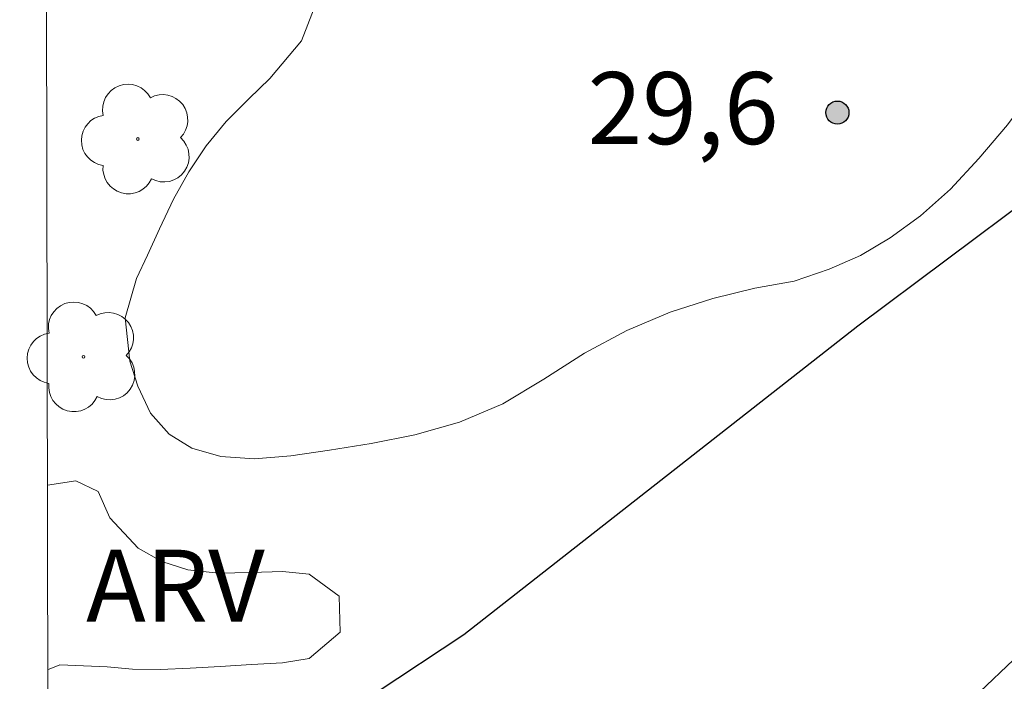
# Model space of a CAD drawing. Units: metres. Extents: x 283133 to 283648, y 1657160 to 1657725.
# Drawn here: x 283149 to 283169, y 1657341 to 1657355 of the extents above; entities that cross this region are included whole.
import ezdxf

# ---------------------------------------------------------------- set-up
doc = ezdxf.new("R2010")
doc.units = ezdxf.units.M
doc.header["$MEASUREMENT"] = 0
doc.layers.add('Articulacao', color=7, linetype='Continuous', lineweight=18)
doc.layers.add('Pavimentacao_Asfaltica_Mfio', color=10, linetype='Continuous', lineweight=30)
for name, color, linetype, lineweight, true_color in [('Arvores_Isoladas', 7, 'Continuous', 18, 0x00ff33), ('Pto_Cotado', 7, 'Continuous', 9, 0x783c14), ('Topon_Pto_Cotado', 7, 'Continuous', 9, 0x783c14), ('Topon_Vegetacao', 7, 'Continuous', 9, 0x00ff33), ('Vegetacao', 7, 'Orla8', 9, 0x00ff33)]:
    doc.layers.add(name, color=color, linetype=linetype, lineweight=lineweight, true_color=true_color)
doc.styles.add('Arial', font='arial.ttf', dxfattribs={"height": 1.5})
doc.styles.get("Standard").update_dxf_attribs({"font": 'arial.ttf'})
doc.linetypes.add('Orla8', pattern='A,6,-0.5,["V",Standard,S=1,R=0,X=-0.5,Y=-1],-0.5,6,-0.5,["V",Standard,S=1,R=0,X=-0.5,Y=-1],-0.5', length=14)

# ---------------------------------------------------------------- blocks, each defined once
blk = doc.blocks.new('Cotas')
at = {"layer": 'Pto_Cotado'}
blk.add_hatch(color=256, dxfattribs=at).paths.add_polyline_path([(0, 0.24, 1), (0, -0.24, 1)])
at = {"layer": 'Pto_Cotado', "lineweight": -3}
blk.add_lwpolyline([(0, -0.24, -1), (0, 0.24, -1)], format="xyb", close=True, dxfattribs=at)
blk = doc.blocks.new('Arvore')
at = {"layer": 'Arvores_Isoladas'}
blk.add_lwpolyline([(-0.718, 0.493, 0.872324), (-0.722, -0.551, 0.862983), (0.284, -0.827, 0.900105), (0.89, 0.029, 0.863155), (0.262, 0.861, 0.882486)], format="xyb", close=True, dxfattribs=at)
blk.add_circle((0, 0), 0.0286, dxfattribs=at)

msp = doc.modelspace()

# ---------------------------------------------------------------- linework, layer by layer
at = {"layer": 'Articulacao', "flags": 128}
msp.add_lwpolyline([(283148.933, 1657719.543), (283630.393, 1657720.272), (283631.22, 1657165.994), (283149.785, 1657165.265), (283148.933, 1657719.543)], close=True, dxfattribs=at)
at = {"layer": 'Pavimentacao_Asfaltica_Mfio', "flags": 128}
for points in [[(283177.816, 1657356.694), (283173.749, 1657353.655), (283166.391, 1657348.153), (283158.185, 1657341.726), (283156.355, 1657340.517), (283155.622, 1657340.094), (283153.502, 1657337.383), (283149.526, 1657333.244)], [(283149.551, 1657317.27), (283150.695, 1657319.041), (283152.704, 1657322.106), (283154.555, 1657324.526), (283156.718, 1657327.248), (283158.524, 1657329.428), (283160.831, 1657332.153), (283163.53, 1657335.031), (283167.808, 1657339.473), (283170.761, 1657342.273), (283173.825, 1657344.803), (283177.407, 1657347.824), (283180.308, 1657349.962), (283183.676, 1657352.277), (283186.022, 1657353.996), (283189.152, 1657355.819)]]:
    msp.add_lwpolyline(points, dxfattribs=at)
at = {"layer": 'Vegetacao', "flags": 128}
msp.add_lwpolyline([(283178.879, 1657375.176), (283179.257, 1657375.549), (283179.6, 1657376.029), (283179.835, 1657376.647), (283179.919, 1657377.235), (283180.216, 1657377.993), (283180.507, 1657378.428), (283180.853, 1657378.852), (283181.717, 1657379.413), (283182.218, 1657379.515), (283183.168, 1657379.417), (283183.635, 1657379.209), (283184.145, 1657378.962), (283184.642, 1657378.761), (283185.524, 1657378.553), (283186.067, 1657378.556), (283186.692, 1657378.682), (283187.33, 1657378.874), (283188, 1657379.112), (283188.678, 1657379.244), (283189.349, 1657379.227), (283190.001, 1657379.067), (283190.585, 1657378.88), (283191.143, 1657378.838), (283191.755, 1657378.94), (283192.386, 1657379.135), (283193.057, 1657379.39), (283193.758, 1657379.623), (283194.461, 1657379.66), (283195.221, 1657379.724), (283195.979, 1657379.861), (283196.67, 1657380.096), (283197.353, 1657380.471), (283197.982, 1657380.911), (283198.622, 1657381.272), (283199.303, 1657381.503), (283200.072, 1657381.715), (283200.902, 1657381.951), (283201.734, 1657382.347), (283202.519, 1657382.734), (283203.259, 1657383.185), (283203.893, 1657383.624), (283204.408, 1657384.082), (283204.507, 1657384.689), (283204.515, 1657385.295), (283204.549, 1657385.896), (283204.714, 1657386.481), (283205.035, 1657386.972), (283205.521, 1657387.294), (283206.12, 1657387.413), (283206.776, 1657387.403), (283207.394, 1657387.398), (283207.888, 1657387.478), (283208.297, 1657388.1), (283208.409, 1657388.847), (283208.912, 1657389.474), (283209.591, 1657389.718), (283210.096, 1657389.562), (283210.616, 1657389.225), (283211.28, 1657389.38), (283212.007, 1657389.612), (283212.477, 1657389.989), (283213.095, 1657390.321), (283213.744, 1657390.535), (283214.374, 1657390.622), (283215.397, 1657390.727), (283216.177, 1657391.141), (283216.477, 1657391.581), (283216.839, 1657392.132), (283217.372, 1657392.737), (283218.01, 1657393.283), (283218.754, 1657393.705), (283219.531, 1657394.04), (283220.317, 1657394.418), (283221.095, 1657394.722), (283221.885, 1657394.951), (283222.637, 1657395.056), (283223.314, 1657395.048), (283223.933, 1657394.993), (283224.515, 1657394.934), (283225.063, 1657394.934), (283225.625, 1657395.153), (283226.244, 1657395.412), (283226.951, 1657395.61), (283227.646, 1657395.863), (283228.22, 1657396.221), (283228.664, 1657396.691), (283229.045, 1657397.262), (283229.416, 1657397.945), (283229.894, 1657398.703), (283230.479, 1657399.446), (283231.203, 1657400.071), (283231.957, 1657400.545), (283232.638, 1657400.873), (283233.209, 1657400.941), (283233.737, 1657400.507), (283233.775, 1657399.541), (283234.009, 1657399.162), (283234.503, 1657399.41), (283235.045, 1657399.575), (283235.568, 1657399.543), (283236.082, 1657399.404), (283236.638, 1657399.282), (283237.194, 1657399.249), (283237.782, 1657399.447), (283238.378, 1657399.846), (283238.926, 1657400.353), (283239.496, 1657400.808), (283240.164, 1657401.127), (283240.879, 1657401.412), (283241.627, 1657401.807), (283242.476, 1657402.335), (283243.44, 1657402.911), (283244.422, 1657403.554), (283245.373, 1657404.181), (283246.235, 1657404.647), (283247.012, 1657405.016), (283247.716, 1657405.11), (283248.33, 1657405.027), (283248.816, 1657404.793), (283249.29, 1657404.391), (283249.643, 1657403.981), (283249.97, 1657403.553), (283250.311, 1657403.181), (283250.821, 1657402.975), (283251.571, 1657402.974), (283252.457, 1657403.18), (283253.43, 1657403.531), (283254.39, 1657403.927), (283255.257, 1657404.317), (283255.993, 1657404.544), (283256.618, 1657404.487), (283257.124, 1657404.229), (283257.504, 1657403.821), (283257.729, 1657403.316), (283257.847, 1657402.771), (283257.833, 1657402.22), (283257.749, 1657401.725), (283257.271, 1657400.944), (283256.849, 1657400.534), (283256.315, 1657400.122), (283255.713, 1657399.751), (283254.992, 1657399.43), (283254.224, 1657399.082), (283253.357, 1657398.711), (283252.41, 1657398.342), (283251.443, 1657397.961), (283250.501, 1657397.53), (283249.604, 1657397.111), (283248.735, 1657396.735), (283247.925, 1657396.448), (283247.154, 1657396.193), (283246.405, 1657396.005), (283245.651, 1657395.86), (283244.881, 1657395.559), (283244.115, 1657395.119), (283243.329, 1657394.561), (283242.545, 1657394.017), (283241.714, 1657393.59), (283240.847, 1657393.342), (283240.039, 1657393.132), (283239.31, 1657392.879), (283238.587, 1657392.639), (283237.869, 1657392.337), (283237.229, 1657391.927), (283236.691, 1657391.406), (283236.263, 1657390.818), (283235.903, 1657390.255), (283235.481, 1657389.71), (283234.832, 1657389.204), (283234.075, 1657388.777), (283233.291, 1657388.494), (283232.579, 1657388.288), (283231.555, 1657388.095), (283231.054, 1657388.194), (283230.111, 1657388.166), (283229.765, 1657388.895), (283229.945, 1657389.509), (283230.338, 1657390.207), (283230.815, 1657390.868), (283231.243, 1657391.489), (283231.525, 1657392.042), (283231.271, 1657392.905), (283230.803, 1657393.136), (283230.184, 1657393.086), (283229.517, 1657392.857), (283228.871, 1657392.598), (283228.255, 1657392.35), (283227.804, 1657392.048), (283227.62, 1657391.434), (283228.213, 1657390.826), (283228.74, 1657390.037), (283228.571, 1657389.139), (283228.127, 1657388.769), (283227.542, 1657388.516), (283226.871, 1657388.388), (283226.146, 1657388.329), (283225.438, 1657388.212), (283224.828, 1657387.899), (283224.397, 1657387.483), (283224.104, 1657386.994), (283223.972, 1657386.473), (283223.801, 1657385.95), (283223.542, 1657385.472), (283223.188, 1657385.108), (283222.737, 1657384.866), (283222.167, 1657384.788), (283221.491, 1657384.778), (283220.726, 1657384.782), (283219.899, 1657384.853), (283218.949, 1657384.984), (283217.864, 1657384.988), (283216.786, 1657384.767), (283215.754, 1657384.413), (283214.787, 1657383.975), (283213.949, 1657383.507), (283213.259, 1657382.957), (283212.694, 1657382.425), (283212.196, 1657381.871), (283211.719, 1657381.307), (283211.202, 1657380.817), (283210.666, 1657380.388), (283210.109, 1657380.095), (283209.519, 1657379.948), (283208.915, 1657379.898), (283208.253, 1657379.922), (283207.551, 1657379.979), (283206.813, 1657379.921), (283206.051, 1657379.62), (283205.259, 1657379.184), (283204.493, 1657378.523), (283203.76, 1657377.725), (283203.008, 1657376.862), (283202.301, 1657376.045), (283201.729, 1657375.375), (283201.283, 1657374.563), (283200.963, 1657373.637), (283200.737, 1657372.647), (283200.735, 1657371.728), (283200.843, 1657370.792), (283200.846, 1657369.899), (283200.713, 1657369.076), (283200.463, 1657368.372), (283200.022, 1657367.905), (283199.429, 1657367.627), (283198.632, 1657367.533), (283197.639, 1657367.615), (283196.497, 1657367.848), (283195.329, 1657368.264), (283194.167, 1657368.734), (283192.979, 1657369.126), (283191.883, 1657369.155), (283190.907, 1657368.883), (283190.074, 1657368.432), (283189.449, 1657367.858), (283189.008, 1657367.201), (283188.745, 1657366.446), (283188.594, 1657365.593), (283188.522, 1657364.715), (283188.412, 1657363.865), (283188.2, 1657363.085), (283187.804, 1657362.327), (283187.178, 1657361.629), (283186.421, 1657360.974), (283185.555, 1657360.467), (283184.586, 1657360.106), (283183.547, 1657359.928), (283182.508, 1657359.828), (283181.464, 1657359.794), (283180.466, 1657359.802), (283179.462, 1657359.91), (283178.396, 1657360.044), (283177.401, 1657360.123), (283176.405, 1657360.13), (283175.397, 1657359.965), (283174.395, 1657359.6), (283173.474, 1657359.157), (283172.697, 1657358.567), (283172.076, 1657357.883), (283171.644, 1657356.914), (283171.444, 1657356.253), (283171.249, 1657355.463), (283170.961, 1657354.665), (283170.55, 1657353.866), (283170.053, 1657353.086), (283169.507, 1657352.349), (283168.911, 1657351.651), (283168.319, 1657351.009), (283167.693, 1657350.457), (283167.068, 1657349.998), (283166.45, 1657349.625), (283165.791, 1657349.342), (283165.065, 1657349.094), (283164.249, 1657348.948), (283163.373, 1657348.732), (283162.483, 1657348.447), (283161.581, 1657348.067), (283160.7, 1657347.594), (283159.849, 1657347.053), (283158.994, 1657346.539), (283158.094, 1657346.157), (283157.165, 1657345.896), (283156.256, 1657345.711), (283155.385, 1657345.571), (283154.579, 1657345.457), (283153.826, 1657345.396), (283153.126, 1657345.44), (283152.518, 1657345.614), (283152.047, 1657345.904), (283151.661, 1657346.347), (283151.396, 1657346.904), (283151.23, 1657347.428), (283151.131, 1657348.332), (283151.364, 1657349.152), (283151.597, 1657349.637), (283151.847, 1657350.184), (283152.135, 1657350.798), (283152.455, 1657351.371), (283152.82, 1657351.914), (283153.231, 1657352.418), (283153.703, 1657352.894), (283154.14, 1657353.312), (283154.803, 1657354.1), (283155.07, 1657354.779), (283155.115, 1657355.403), (283155.009, 1657356.135), (283154.853, 1657356.896), (283154.794, 1657357.71), (283154.868, 1657358.501), (283155.078, 1657359.294), (283155.432, 1657359.987), (283155.957, 1657360.599), (283156.56, 1657361.028), (283157.18, 1657361.309), (283157.777, 1657361.471), (283158.362, 1657361.709), (283158.859, 1657361.942), (283159.285, 1657362.244), (283159.796, 1657363.028), (283159.941, 1657363.54), (283160.012, 1657364.067), (283160.07, 1657364.577), (283160.148, 1657365.103), (283160.302, 1657365.658), (283160.516, 1657366.179), (283160.79, 1657366.66), (283161.131, 1657367.093), (283161.532, 1657367.513), (283161.971, 1657367.858), (283162.452, 1657368.138), (283162.962, 1657368.343), (283163.423, 1657368.557), (283164.17, 1657369.124), (283164.471, 1657369.927), (283164.527, 1657370.461), (283164.616, 1657371.07), (283164.798, 1657371.668), (283165.128, 1657372.239), (283165.617, 1657372.795), (283166.25, 1657373.257), (283166.984, 1657373.662), (283167.737, 1657373.958), (283168.497, 1657374.123), (283169.266, 1657374.205), (283169.978, 1657374.31), (283170.641, 1657374.453), (283171.246, 1657374.559), (283171.828, 1657374.62), (283172.378, 1657374.677), (283172.875, 1657374.746), (283173.735, 1657375.176), (283174.183, 1657375.449), (283174.706, 1657375.652), (283175.309, 1657375.812), (283175.908, 1657375.792), (283176.503, 1657375.616), (283177.046, 1657375.428), (283177.521, 1657375.232), (283178.04, 1657375.016)], close=True, dxfattribs=at)
msp.add_lwpolyline([(283149.509, 1657344.843), (283150.103, 1657344.935), (283150.568, 1657344.71), (283150.81, 1657344.161), (283151.404, 1657343.535), (283151.892, 1657343.258), (283152.433, 1657343.079), (283153.072, 1657343.015), (283153.752, 1657343.029), (283154.404, 1657343.045), (283154.96, 1657342.99), (283155.586, 1657342.534), (283155.606, 1657341.784), (283154.964, 1657341.232), (283154.404, 1657341.145), (283153.76, 1657341.11), (283153.109, 1657341.07), (283152.485, 1657341.03), (283151.868, 1657341.005), (283151.28, 1657341.009), (283150.756, 1657341.062), (283149.769, 1657341.101), (283149.515, 1657340.997)], dxfattribs=at)

# ---------------------------------------------------------------- block references
at = {"layer": 'Arvores_Isoladas'}
for p in [(283151.393, 1657352.054), (283150.262, 1657347.516)]:
    msp.add_blockref('Arvore', p, dxfattribs=at)
at = {"layer": 'Pto_Cotado'}
msp.add_blockref('Cotas', (283165.966, 1657352.604, 29.58), dxfattribs=at)

# ---------------------------------------------------------------- texts
at = {"layer": 'Topon_Pto_Cotado', "style": 'Arial'}
msp.add_text('29,6', height=1.5, dxfattribs=at).set_placement((283160.763, 1657351.948, 29.58))
at = {"layer": 'Topon_Vegetacao', "style": 'Arial'}
msp.add_text('ARV', height=1.5, dxfattribs=at).set_placement((283150.316, 1657342.001))

doc.saveas('drawing.dxf')
